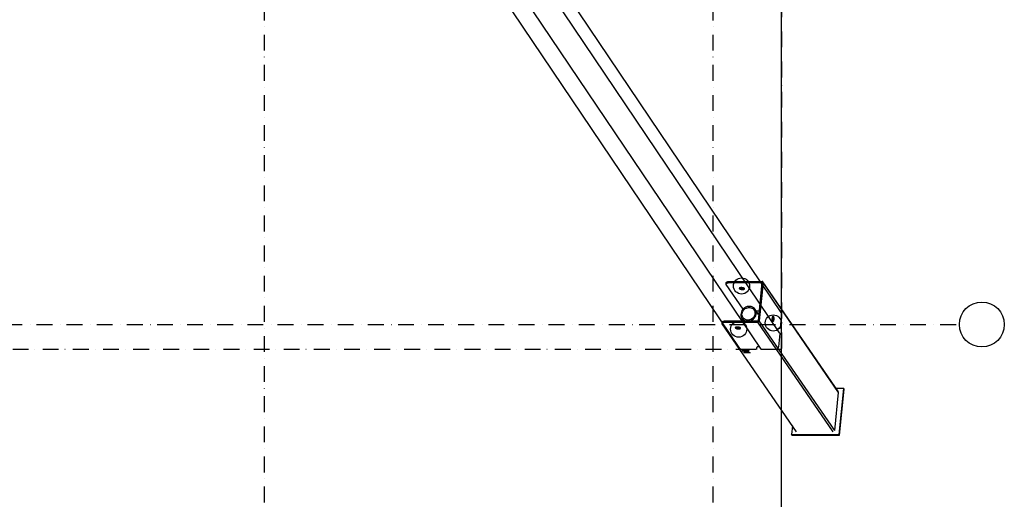
# Model space of a CAD drawing. Units: millimetres. Extents: x -4299 to 10702, y -7249 to 7057.
# Drawn here: x 7385 to 9579, y -1390 to -321 of the extents above; entities that cross this region are included whole.
import ezdxf

# ---------------------------------------------------------------- set-up
doc = ezdxf.new("R2010")
doc.units = ezdxf.units.MM
doc.header["$MEASUREMENT"] = 0
doc.linetypes.add('Dot & Dashed', pattern=[67.027776, 35.277777, -17.638888, 0, -14.111111])
for name, color, linetype, lineweight, true_color in [('0_Pen_No__173', 7, 'Continuous', 30, 0xbf7d1a), ('2D Drafting - General_Pen_No__102', 7, 'Continuous', 30, 0xcccccc), ('Interior - Furniture _Pen_No__4', 7, 'Continuous', 30, 0x029e21)]:
    doc.layers.add(name, color=color, linetype=linetype, lineweight=lineweight, true_color=true_color)
doc.layers.add('0_Pen_No__2', color=8, linetype='Continuous', lineweight=30)
doc.layers.add('2D Drafting - General_Pen_No__1', color=7, linetype='Continuous', lineweight=30)
doc.layers.add('2D Drafting - General', color=7, linetype='Continuous')
doc.layers.add('Interior - Furniture', color=7, linetype='Continuous')

# ---------------------------------------------------------------- blocks, each defined once
blk = doc.blocks.new('SUP_260_kaja_plik_v[49]', base_point=(8360.2, 1062.8))
at = {"layer": '0_Pen_No__173', "color": 32, "linetype": 'Continuous', "lineweight": 30, "true_color": 0xbf7d1a}
for p, q in [((9081.6, -973.5), (8453.4, -41.4)), ((9078, -1018.9), (8449.8, -86.7)), ((8989.4, -1053.5), (8361.2, -121.4)), ((9036.6, -1054.9), (8408.5, -122.7)), ((9082.6, -977.1), (9079.6, -1007)), ((9081.6, -973.5), (9082.1, -974.3)), ((9082.1, -974.3), (9082.4, -975.2)), ((9082.4, -975.2), (9082.6, -976.1)), ((9082.6, -976.1), (9082.6, -977.1)), ((9075, -1009), (9074.5, -1009.2)), ((9075.5, -1008.9), (9075, -1009)), ((9076, -1008.9), (9075.5, -1008.9)), ((9077.5, -1008.9), (9076, -1008.9)), ((9077.8, -1008.8), (9077.5, -1008.9)), ((9078.1, -1008.7), (9077.8, -1008.8)), ((9078.5, -1008.6), (9078.1, -1008.7)), ((9078.8, -1008.4), (9078.5, -1008.6)), ((9079, -1008.2), (9078.8, -1008.4)), ((9079.2, -1007.9), (9079, -1008.2)), ((9079.4, -1007.6), (9079.2, -1007.9)), ((9079.5, -1007.3), (9079.4, -1007.6)), ((9079.6, -1007), (9079.5, -1007.3)), ((9073.1, -1010.7), (9072.9, -1011.2)), ((9072.9, -1011.2), (9072.9, -1011.3)), ((9073.3, -1010.3), (9073.1, -1010.7)), ((9073.7, -1009.9), (9073.3, -1010.3)), ((9074.1, -1009.5), (9073.7, -1009.9)), ((9074.5, -1009.2), (9074.1, -1009.5)), ((9078.3, -1020.1), (9075.3, -1049.9)), ((9078, -1018.9), (9078.1, -1019.1)), ((9078.1, -1019.1), (9078.2, -1019.4)), ((9078.2, -1019.4), (9078.3, -1019.7)), ((9078.3, -1019.7), (9078.3, -1020.1)), ((9026.8, -1052.2), (9026.7, -1053.7)), ((9026.9, -1051.8), (9026.8, -1052.2)), ((9027.1, -1051.3), (9026.9, -1051.8)), ((9027.3, -1050.8), (9027.1, -1051.3)), ((9027.7, -1050.4), (9027.3, -1050.8)), ((9028, -1050.1), (9027.7, -1050.4)), ((9028.5, -1049.8), (9028, -1050.1)), ((9029, -1049.6), (9028.5, -1049.8)), ((9029.5, -1049.5), (9029, -1049.6)), ((9030, -1049.4), (9029.5, -1049.5)), ((9033, -1049.4), (9030, -1049.4)), ((9074.3, -1052.7), (9073.6, -1053.5)), ((9074.8, -1051.9), (9074.3, -1052.7)), ((9075.1, -1050.9), (9074.8, -1051.9)), ((9075.3, -1049.9), (9075.1, -1050.9)), ((8990, -1054.2), (8989.4, -1053.5)), ((8990.8, -1054.8), (8990, -1054.2)), ((8991.7, -1055.2), (8990.8, -1054.8)), ((8992.6, -1055.5), (8991.7, -1055.2)), ((8993.6, -1055.5), (8992.6, -1055.5)), ((9024.5, -1055.5), (8993.6, -1055.5)), ((9024.9, -1055.5), (9024.5, -1055.5)), ((9025.2, -1055.4), (9024.9, -1055.5)), ((9025.5, -1055.3), (9025.2, -1055.4)), ((9025.8, -1055.1), (9025.5, -1055.3)), ((9026.1, -1054.9), (9025.8, -1055.1)), ((9026.3, -1054.6), (9026.1, -1054.9)), ((9026.5, -1054.3), (9026.3, -1054.6)), ((9026.6, -1054), (9026.5, -1054.3)), ((9026.7, -1053.7), (9026.6, -1054)), ((9036.9, -1055.1), (9036.6, -1054.9)), ((9037.1, -1055.3), (9036.9, -1055.1)), ((9037.4, -1055.4), (9037.1, -1055.3)), ((9037.7, -1055.5), (9037.4, -1055.4)), ((9038.1, -1055.5), (9037.7, -1055.5)), ((9069, -1055.5), (9038.1, -1055.5)), ((9070, -1055.5), (9069, -1055.5)), ((9071, -1055.2), (9070, -1055.5)), ((9071.9, -1054.8), (9071, -1055.2)), ((9072.8, -1054.2), (9071.9, -1054.8)), ((9073.6, -1053.5), (9072.8, -1054.2))]:
    blk.add_line(p, q, dxfattribs=at)
blk = doc.blocks.new('SUP_260_pamats_v[52]', base_point=(8950, 1256.8))
at = {"layer": '0_Pen_No__2', "color": 8, "linetype": 'Continuous', "lineweight": 30}
for p, q in [((8958.9, -909.3), (8959.2, -906.5)), ((8958.9, -909.3), (8959.3, -908.7)), ((8958.9, -909.9), (8958.9, -909.3)), ((8959.2, -910.6), (8958.9, -909.9)), ((8959.2, -906.5), (8959.5, -905.9)), ((8996.9, -965.5), (8959.2, -910.6)), ((8959.3, -908.7), (8959.9, -908.1)), ((8959.5, -905.9), (8960.2, -905.3)), ((8959.9, -908.1), (8960.9, -907.6)), ((8960.2, -905.3), (8961.2, -904.8)), ((8960.9, -907.6), (8962.1, -907.2)), ((8961.2, -904.8), (8962.4, -904.4)), ((8962.1, -907.2), (8963.6, -906.9)), ((8962.4, -904.4), (8963.9, -904.1)), ((8963.6, -906.9), (8965.3, -906.7)), ((8963.9, -904.1), (8965.6, -903.9)), ((8965.3, -906.7), (8967.1, -906.7)), ((8965.6, -903.9), (8967.4, -903.9)), ((8967.1, -906.7), (9038.5, -906.7)), ((8967.4, -903.9), (9038.8, -903.9)), ((8988.3, -918.9), (8988.1, -919.2)), ((8988.1, -919.2), (8988.1, -919.6)), ((8988.1, -919.6), (8988.3, -920)), ((8988.7, -918.6), (8988.3, -918.9)), ((8988.3, -920), (8988.6, -920.3)), ((8988.6, -920.3), (8989.1, -920.7)), ((8989.2, -918.3), (8988.7, -918.6)), ((8989.1, -920.7), (8989.8, -921)), ((8989.9, -918.1), (8989.2, -918.3)), ((8989.8, -918.1), (8990, -918.2)), ((8989.8, -921), (8990.6, -921.3)), ((8990.7, -917.9), (8989.9, -918.1)), ((8990, -918.2), (8990.8, -918.5)), ((8990.6, -921.3), (8991.4, -921.6)), ((8991.6, -917.8), (8990.7, -917.9)), ((8990.8, -918.5), (8991.7, -918.8)), ((8992.6, -917.8), (8991.6, -917.8)), ((8991.7, -918.8), (8992.7, -919)), ((8993.6, -917.8), (8992.6, -917.8)), ((8992.7, -919), (8993.7, -919.2)), ((8994.6, -917.9), (8993.6, -917.8)), ((8993.7, -919.2), (8994.8, -919.3)), ((8995.7, -918.1), (8994.6, -917.9)), ((8994.8, -919.3), (8995.8, -919.3)), ((8996.6, -918.3), (8995.7, -918.1)), ((8995.8, -919.3), (8996.8, -919.3)), ((8997.5, -918.6), (8996.6, -918.3)), ((8996.8, -919.3), (8997.7, -919.2)), ((8998.3, -918.9), (8997.5, -918.6)), ((8997.7, -919.2), (8998.5, -919)), ((8999, -919.2), (8998.3, -918.9)), ((8998.5, -919), (8998.5, -919)), ((8998.9, -921.6), (8999.4, -921.3)), ((8999.5, -919.6), (8999, -919.2)), ((8999.4, -921.3), (8999.8, -921)), ((8999.8, -920), (8999.5, -919.6)), ((9000, -920.3), (8999.8, -920)), ((8999.8, -921), (9000, -920.7)), ((9000, -920.7), (9000, -920.3)), ((9038.5, -906.7), (9029.9, -991.6)), ((9041.4, -906.7), (9032.8, -991.6)), ((9038.8, -903.9), (9038.5, -906.7)), ((9038.5, -906.7), (9041.4, -906.7)), ((9039, -903.9), (9038.8, -903.9)), ((9039.5, -904), (9039, -903.9)), ((9040, -904.1), (9039.5, -904)), ((9040.4, -904.4), (9040, -904.1)), ((9040.7, -904.7), (9040.4, -904.4)), ((9041, -905.1), (9040.7, -904.7)), ((9041.2, -905.5), (9041, -905.1)), ((9209.1, -1149.9), (9041, -905.1)), ((9041.4, -906), (9041.2, -905.5)), ((9041.4, -906.4), (9041.4, -906)), ((9041.4, -906.7), (9041.4, -906.4)), ((9209.4, -1151.6), (9041.4, -906.7)), ((8991.4, -921.6), (8992.4, -921.8)), ((8992.4, -921.8), (8993.4, -922)), ((8993.4, -922), (8994.5, -922.1)), ((8994.5, -922.1), (8995.5, -922.1)), ((8995.5, -922.1), (8996.5, -922.1)), ((8996.5, -922.1), (8997.4, -922)), ((8997.4, -922), (8998.2, -921.8)), ((8998.2, -921.8), (8998.9, -921.6)), ((8997.9, -964.5), (8995.8, -966.6)), ((9000.4, -962.6), (8997.9, -964.5)), ((8999.5, -966.1), (9001.6, -964.5)), ((9003.1, -961.2), (9000.4, -962.6)), ((9001.6, -964.5), (9003.9, -963.3)), ((9006, -960.2), (9003.1, -961.2)), ((9003.9, -963.3), (9006.3, -962.5)), ((9008.9, -959.7), (9006, -960.2)), ((9006.3, -962.5), (9008.9, -962)), ((9010.4, -959.7), (9008.9, -959.7)), ((9008.9, -962), (9010.2, -962)), ((9010.2, -962), (9011.4, -962)), ((9011.9, -959.7), (9010.4, -959.7)), ((9011.4, -962), (9013.9, -962.5)), ((9014.7, -960.2), (9011.9, -959.7)), ((9013.9, -962.5), (9016.2, -963.3)), ((9017.4, -961.2), (9014.7, -960.2)), ((9016.2, -963.3), (9018.2, -964.5)), ((9019.8, -962.6), (9017.4, -961.2)), ((9018.2, -964.5), (9020, -966.1)), ((9021.9, -964.5), (9019.8, -962.6)), ((9023.6, -966.6), (9021.9, -964.5)), ((8992, -974.6), (8991.7, -977.5)), ((8991.7, -977.5), (8991.9, -980.3)), ((8991.9, -980.3), (8992.7, -983)), ((8992.8, -971.8), (8992, -974.6)), ((8992.7, -983), (8993.9, -985.5)), ((8994.1, -969.1), (8992.8, -971.8)), ((8993.9, -985.5), (8995.6, -987.6)), ((8998.1, -991.6), (8993.9, -985.5)), ((8995.8, -966.6), (8994.1, -969.1)), ((8994.1, -977.3), (8994.4, -974.8)), ((8994.3, -979.7), (8994.1, -977.3)), ((8995, -982), (8994.3, -979.7)), ((8994.4, -974.8), (8995.1, -972.4)), ((8996, -984.1), (8995, -982)), ((8995.1, -972.4), (8996.2, -970.1)), ((8997.5, -986), (8996, -984.1)), ((8996.2, -970.1), (8997.7, -968)), ((8999.2, -987.6), (8997.5, -986)), ((8997.7, -968), (8999.5, -966.1)), ((9018, -986), (9015.9, -987.6)), ((9019.8, -984.1), (9018, -986)), ((9019.5, -987.6), (9021.7, -985.5)), ((9021.3, -982), (9019.8, -984.1)), ((9020, -966.1), (9021.4, -968)), ((9022.4, -979.7), (9021.3, -982)), ((9021.4, -968), (9022.5, -970.1)), ((9021.7, -985.5), (9023.4, -983)), ((9023.1, -977.3), (9022.4, -979.7)), ((9022.5, -970.1), (9023.1, -972.4)), ((9023.1, -972.4), (9023.3, -974.8)), ((9023.3, -974.8), (9023.1, -977.3)), ((9023.4, -983), (9024.7, -980.3)), ((9024.8, -969.1), (9023.6, -966.6)), ((9031.3, -977.9), (9023.6, -966.6)), ((9024.7, -980.3), (9025.5, -977.5)), ((9025.5, -971.8), (9024.8, -969.1)), ((9025.8, -974.6), (9025.5, -971.8)), ((9025.5, -977.5), (9025.8, -974.6)), ((9032.1, -970.1), (9026, -970.1)), ((9061.8, -986.4), (9061.9, -985.4)), ((9061.8, -987.4), (9061.8, -986.4)), ((9061.9, -985.4), (9062, -984.4)), ((9061.9, -985.2), (9062, -985.6)), ((9062, -984.4), (9062.2, -983.6)), ((9062, -985.6), (9062.1, -986.6)), ((9062.1, -986.6), (9062.1, -987.6)), ((9062.2, -983.6), (9062.4, -982.9)), ((9062.4, -982.9), (9062.6, -982.3)), ((9062.6, -982.3), (9062.9, -981.9)), ((9062.9, -981.9), (9063.1, -981.6)), ((9063.1, -981.6), (9063.4, -981.5)), ((9063.4, -981.5), (9063.7, -981.6)), ((9063.7, -981.6), (9064, -981.9)), ((9064, -981.9), (9064.2, -982.4)), ((9064.2, -982.4), (9064.4, -983)), ((9064.4, -983), (9064.6, -983.7)), ((9064.6, -983.7), (9064.8, -984.6)), ((9064.8, -984.6), (9064.9, -985.6)), ((9064.9, -985.6), (9065, -986.6)), ((9065, -986.6), (9065, -987.6)), ((8950, -997), (8950.3, -994.2)), ((8950, -997), (8950.4, -996.4)), ((8950, -997.7), (8950, -997)), ((8950.3, -998.4), (8950, -997.7)), ((8950.3, -994.2), (8950.7, -993.6)), ((9115.6, -1239.3), (8950.3, -998.4)), ((8950.4, -996.4), (8951, -995.8)), ((8950.7, -993.6), (8951.3, -993)), ((8951, -995.8), (8952, -995.4)), ((8951.3, -993), (8952.3, -992.6)), ((8952, -995.4), (8953.3, -995)), ((8952.3, -992.6), (8953.5, -992.2)), ((8953.3, -995), (8954.7, -994.7)), ((8953.5, -992.2), (8955, -991.9)), ((8954.7, -994.7), (8956.4, -994.5)), ((8955, -991.9), (8956.7, -991.7)), ((8956.4, -994.5), (8958.2, -994.4)), ((8956.7, -991.7), (8958.5, -991.6)), ((8958.2, -994.4), (9029.6, -994.4)), ((8958.5, -991.6), (9029.9, -991.6)), ((8979.4, -1006.6), (8979.2, -1007)), ((8979.2, -1007), (8979.2, -1007.3)), ((8979.2, -1007.3), (8979.4, -1007.7)), ((8979.8, -1006.3), (8979.4, -1006.6)), ((8979.4, -1007.7), (8979.7, -1008.1)), ((8979.7, -1008.1), (8980.2, -1008.4)), ((8980.3, -1006.1), (8979.8, -1006.3)), ((8980.2, -1008.4), (8980.9, -1008.8)), ((8981, -1005.8), (8980.3, -1006.1)), ((8980.9, -1005.9), (8981.2, -1006)), ((8980.9, -1008.8), (8981.7, -1009.1)), ((8981.8, -1005.7), (8981, -1005.8)), ((8981.2, -1006), (8982, -1006.3)), ((8981.7, -1009.1), (8982.6, -1009.4)), ((8982.7, -1005.6), (8981.8, -1005.7)), ((8982, -1006.3), (8982.9, -1006.5)), ((8983.7, -1005.6), (8982.7, -1005.6)), ((8982.9, -1006.5), (8983.8, -1006.8)), ((8984.7, -1005.6), (8983.7, -1005.6)), ((8983.8, -1006.8), (8984.8, -1006.9)), ((8985.7, -1005.7), (8984.7, -1005.6)), ((8984.8, -1006.9), (8985.9, -1007)), ((8986.8, -1005.8), (8985.7, -1005.7)), ((8985.9, -1007), (8986.9, -1007.1)), ((8987.7, -1006.1), (8986.8, -1005.8)), ((8986.9, -1007.1), (8987.9, -1007)), ((8988.6, -1006.3), (8987.7, -1006.1)), ((8987.9, -1007), (8988.8, -1006.9)), ((8989.4, -1006.6), (8988.6, -1006.3)), ((8988.8, -1006.9), (8989.6, -1006.8)), ((8990.1, -1007), (8989.4, -1006.6)), ((8989.6, -1006.8), (8989.7, -1006.7)), ((8990, -1009.4), (8990.5, -1009.1)), ((8990.6, -1007.3), (8990.1, -1007)), ((8990.5, -1009.1), (8990.9, -1008.8)), ((8990.9, -1007.7), (8990.6, -1007.3)), ((8991.1, -1008.1), (8990.9, -1007.7)), ((8990.9, -1008.8), (8991.1, -1008.4)), ((8991.1, -1008.4), (8991.1, -1008.1)), ((8995.6, -987.6), (8997.7, -989.5)), ((8997.7, -989.5), (9000.1, -990.9)), ((8997.9, -991.3), (8997.8, -991.6)), ((9001.3, -988.8), (8999.2, -987.6)), ((9000.1, -990.9), (9002, -991.6)), ((9003.6, -989.6), (9001.3, -988.8)), ((9006.1, -990.1), (9003.6, -989.6)), ((9007.3, -990.1), (9006.1, -990.1)), ((9008.6, -990.1), (9007.3, -990.1)), ((9011.1, -989.6), (9008.6, -990.1)), ((9013.6, -988.8), (9011.1, -989.6)), ((9012.3, -991.6), (9014.4, -990.9)), ((9015.9, -987.6), (9013.6, -988.8)), ((9014.4, -990.9), (9017.1, -989.5)), ((9017.1, -989.5), (9019.5, -987.6)), ((9029.9, -991.6), (9029.6, -994.4)), ((9029.6, -994.4), (9029.8, -994.4)), ((9197.6, -1239.3), (9029.6, -994.4)), ((9029.8, -994.4), (9030.4, -994.4)), ((9032.8, -991.6), (9029.9, -991.6)), ((9030.4, -994.4), (9030.8, -994.2)), ((9030.8, -994.2), (9031.3, -993.9)), ((9031.3, -993.9), (9031.7, -993.6)), ((9031.7, -993.6), (9032.1, -993.2)), ((9032.1, -993.2), (9032.4, -992.8)), ((9032.4, -992.8), (9032.6, -992.4)), ((9032.6, -992.4), (9032.7, -991.9)), ((9032.7, -991.9), (9032.8, -991.6)), ((9200.8, -1236.5), (9032.8, -991.6)), ((9061.8, -988.5), (9061.8, -987.4)), ((9061.9, -989.5), (9061.8, -988.5)), ((9062, -990.4), (9061.9, -989.5)), ((9062, -989.7), (9061.9, -989.9)), ((9062.1, -988.7), (9062, -989.7)), ((9062.2, -991.3), (9062, -990.4)), ((9062.1, -987.6), (9062.1, -988.7)), ((9062.4, -992.1), (9062.2, -991.3)), ((9062.6, -992.7), (9062.4, -992.1)), ((9062.8, -993.1), (9062.6, -992.7)), ((9063.1, -993.4), (9062.8, -993.1)), ((9063.4, -993.5), (9063.1, -993.4)), ((9063.6, -993.4), (9063.4, -993.5)), ((9063.9, -993.2), (9063.6, -993.4)), ((9064.2, -992.8), (9063.9, -993.2)), ((9064.4, -992.2), (9064.2, -992.8)), ((9064.6, -991.5), (9064.4, -992.2)), ((9064.7, -990.6), (9064.6, -991.5)), ((9064.9, -989.7), (9064.7, -990.6)), ((9065, -987.6), (9064.9, -988.7)), ((9064.9, -988.7), (9064.9, -989.7)), ((8982.6, -1009.4), (8983.5, -1009.6)), ((8983.5, -1009.6), (8984.6, -1009.7)), ((8984.6, -1009.7), (8985.6, -1009.8)), ((8985.6, -1009.8), (8986.6, -1009.9)), ((8986.6, -1009.9), (8987.6, -1009.8)), ((8987.6, -1009.8), (8988.5, -1009.7)), ((8988.5, -1009.7), (8989.3, -1009.6)), ((8989.3, -1009.6), (8990, -1009.4)), ((8994.7, -1057.9), (9009.2, -1057.9)), ((8994.7, -1058.4), (8994.7, -1057.9)), ((8995.2, -1059.1), (8994.7, -1058.4)), ((8994.7, -1058.4), (9009.2, -1058.4)), ((9002, -1059.1), (8995.2, -1059.1)), ((8998.2, -1063.4), (9002, -1059.1)), ((8998.2, -1063), (9001.6, -1059.1)), ((8998.2, -1063.4), (8998.2, -1063)), ((9012.6, -1063.4), (8998.2, -1063.4)), ((9009.7, -1059.1), (9002.9, -1059.1)), ((9002.9, -1059.1), (9012.6, -1063.4)), ((9004, -1059.1), (9012.7, -1063)), ((9009.2, -1057.9), (9009.7, -1058.6)), ((9009.2, -1058.4), (9009.2, -1057.9)), ((9009.2, -1058.4), (9009.7, -1059.1)), ((9009.7, -1059.1), (9009.7, -1058.6)), ((9012.6, -1063.4), (9012.7, -1063)), ((9200.8, -1236.5), (9209.4, -1151.6)), ((9220.9, -1142.7), (9204.1, -1142.7)), ((9210.5, -1245.4), (9220.9, -1142.7)), ((9211.3, -1246.5), (9221.6, -1143.8)), ((9221.6, -1143.8), (9220.9, -1142.7)), ((9106.4, -1225.8), (9104.4, -1245.4)), ((9104.4, -1245.4), (9210.5, -1245.4)), ((9105.1, -1246.5), (9104.4, -1245.4)), ((9105.1, -1246.5), (9211.3, -1246.5)), ((9211.3, -1246.5), (9210.5, -1245.4))]:
    blk.add_line(p, q, dxfattribs=at)
blk = doc.blocks.new('Sphere 24[55]', base_point=(8993.2, -914.1))
at = {"layer": 'Interior - Furniture _Pen_No__4', "color": 104, "linetype": 'Continuous', "lineweight": 30, "true_color": 0x029e21, "flags": 128}
blk.add_lwpolyline([(8975.2, -914.1, -1), (9011.2, -914.1, -1)], format="xyb", close=True, dxfattribs=at)
blk = doc.blocks.new('Sphere 24[56]', base_point=(9063.9, -996.5))
at = {"layer": 'Interior - Furniture _Pen_No__4', "color": 104, "linetype": 'Continuous', "lineweight": 30, "true_color": 0x029e21, "flags": 128}
blk.add_lwpolyline([(9045.9, -996.5, -1), (9081.9, -996.5, -1)], format="xyb", close=True, dxfattribs=at)
blk = doc.blocks.new('Sphere 24[58]', base_point=(8986.8, -1010.2))
at = {"layer": 'Interior - Furniture _Pen_No__4', "color": 104, "linetype": 'Continuous', "lineweight": 30, "true_color": 0x029e21, "flags": 128}
blk.add_lwpolyline([(8968.8, -1010.2, -1), (9004.8, -1010.2, -1)], format="xyb", close=True, dxfattribs=at)
blk = doc.blocks.new('Line_8', base_point=(-3301.1, -1000))
at = {"layer": '2D Drafting - General_Pen_No__102', "color": 254, "linetype": 'Dot & Dashed', "lineweight": 30, "true_color": 0xcccccc}
blk.add_line((-3251.1, -1000), (9478.7, -1000), dxfattribs=at)
at = {"layer": '2D Drafting - General_Pen_No__102', "color": 254, "linetype": 'Continuous', "lineweight": 30, "true_color": 0xcccccc}
blk.add_circle((9528.7, -1000), 50, dxfattribs=at)
blk = doc.blocks.new('Line_12', base_point=(7930.2, -4131.7))
at = {"layer": '2D Drafting - General_Pen_No__102', "color": 254, "linetype": 'Dot & Dashed', "lineweight": 30, "true_color": 0xcccccc}
blk.add_line((7930.2, -4081.7), (7930.2, 4489.5), dxfattribs=at)
blk = doc.blocks.new('Line_13', base_point=(8930.2, -4131.7))
at = {"layer": '2D Drafting - General_Pen_No__102', "color": 254, "linetype": 'Dot & Dashed', "lineweight": 30, "true_color": 0xcccccc}
blk.add_line((8930.2, -4081.7), (8930.2, 4489.5), dxfattribs=at)

msp = doc.modelspace()

# ---------------------------------------------------------------- linework, layer by layer
at = {"layer": '2D Drafting - General_Pen_No__1', "color": 7, "linetype": 'Continuous', "lineweight": 30}
for points in [[(5403.4, -3671), (9082.6, -3671), (9082.6, 3679), (5403.4, 3679)], [(5403.4, -3171.4), (9082.6, -3171.4), (9082.6, 3178.6), (5403.4, 3178.6)]]:
    msp.add_lwpolyline(points, dxfattribs=at)
at = {"layer": '2D Drafting - General_Pen_No__102', "color": 254, "linetype": 'Dot & Dashed', "lineweight": 30, "true_color": 0xcccccc}
msp.add_lwpolyline([(5403.4, 1062.8), (9082.6, 1062.8), (9082.6, -1055.5), (5403.4, -1055.5)], close=True, dxfattribs=at)

# ---------------------------------------------------------------- block references
at = {"color": 255, "linetype": 'Continuous', "lineweight": 30}
msp.add_blockref('SUP_260_pamats_v[52]', (8950, 1256.8), dxfattribs=at)
at = {"layer": '0_Pen_No__173', "color": 32, "linetype": 'Continuous', "lineweight": 30, "true_color": 0xbf7d1a}
msp.add_blockref('SUP_260_kaja_plik_v[49]', (8360.2, 1062.8), dxfattribs=at)
at = {"layer": '2D Drafting - General', "color": 254, "linetype": 'Dot & Dashed', "lineweight": 30, "true_color": 0xcccccc}
for name, p in [('Line_12', (7930.2, -4131.7)), ('Line_13', (8930.2, -4131.7)), ('Line_8', (-3301.1, -1000))]:
    msp.add_blockref(name, p, dxfattribs=at)
at = {"layer": 'Interior - Furniture', "color": 104, "linetype": 'Continuous', "lineweight": 30, "true_color": 0x029e21}
for name, p in [('Sphere 24[55]', (8993.2, -914.1)), ('Sphere 24[56]', (9063.9, -996.5)), ('Sphere 24[58]', (8986.8, -1010.2))]:
    msp.add_blockref(name, p, dxfattribs=at)

doc.saveas('drawing.dxf')
